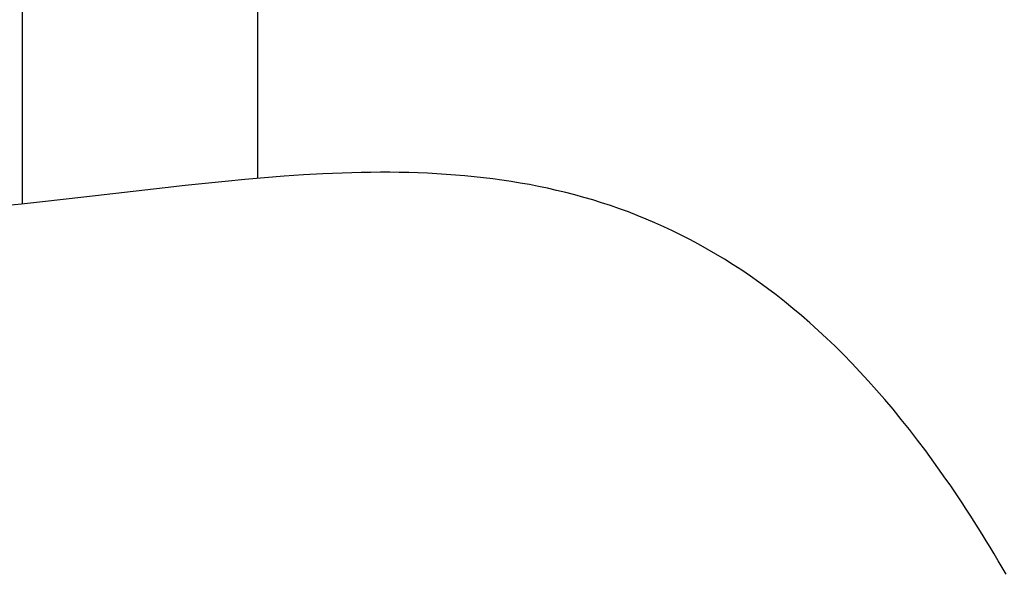
# Model space of a CAD drawing. Units: inches. Extents: x -58 to 353, y -1448 to -977.
# Drawn here: x 59 to 64, y -1406 to -1403 of the extents above; entities that cross this region are included whole.
import ezdxf

# ---------------------------------------------------------------- set-up
doc = ezdxf.new("R2010")
doc.units = ezdxf.units.IN
doc.header["$MEASUREMENT"] = 0
doc.layers.add('_U+0421_U+043B_U+043E_U+0439 1', color=7, linetype='Continuous')

# ---------------------------------------------------------------- blocks, each defined once
blk = doc.blocks.new('block 6')
at = {"layer": '_U+0421_U+043B_U+043E_U+0439 1', "color": 250, "lineweight": 30, "true_color": 0x1c1c1b}
for points in [[(59.0707, -1404.109), (59.0707, -1392.6061)], [(60.2971, -1403.9755), (60.2971, -1392.6061)]]:
    blk.add_lwpolyline(points, dxfattribs=at)
blk = doc.blocks.new('block 27')
at = {"layer": '_U+0421_U+043B_U+043E_U+0439 1', "color": 250, "lineweight": 30, "true_color": 0x1c1c1b}
for points in [[(59.0707, -1404.109), (59.0707, -1392.6061)], [(60.2971, -1403.9755), (60.2971, -1392.6061)]]:
    blk.add_lwpolyline(points, dxfattribs=at)
blk = doc.blocks.new('block 36')
at = {"layer": '_U+0421_U+043B_U+043E_U+0439 1', "color": 250, "lineweight": 30, "true_color": 0x1c1c1b}
for points in [[(60.3311, -1403.9725), (60.2286, -1403.9815)], [(60.433, -1403.9646), (60.3311, -1403.9725)], [(60.5345, -1403.9577), (60.433, -1403.9646)], [(60.6354, -1403.9522), (60.5345, -1403.9577)], [(60.6857, -1403.9499), (60.6354, -1403.9522)], [(60.7358, -1403.9479), (60.6857, -1403.9499)], [(60.7858, -1403.9464), (60.7358, -1403.9479)], [(60.8356, -1403.9452), (60.7858, -1403.9464)], [(60.8854, -1403.9445), (60.8356, -1403.9452)], [(60.935, -1403.9441), (60.8854, -1403.9445)], [(60.9845, -1403.9442), (60.935, -1403.9441)], [(61.0339, -1403.9448), (60.9845, -1403.9442)], [(61.0831, -1403.9458), (61.0339, -1403.9448)], [(61.1322, -1403.9473), (61.0831, -1403.9458)], [(61.1812, -1403.9493), (61.1322, -1403.9473)], [(61.23, -1403.9518), (61.1812, -1403.9493)], [(61.2788, -1403.9548), (61.23, -1403.9518)], [(61.3274, -1403.9584), (61.2788, -1403.9548)], [(61.3758, -1403.9626), (61.3274, -1403.9584)], [(61.4242, -1403.9673), (61.3758, -1403.9626)], [(61.4724, -1403.9726), (61.4242, -1403.9673)], [(61.5205, -1403.9785), (61.4724, -1403.9726)], [(59.8132, -1404.0247), (59.708, -1404.0367)], [(59.9179, -1404.013), (59.8132, -1404.0247)], [(60.022, -1404.0018), (59.9179, -1404.013)], [(60.1255, -1403.9913), (60.022, -1404.0018)], [(60.2286, -1403.9815), (60.1255, -1403.9913)], [(61.5685, -1403.9851), (61.5205, -1403.9785)], [(61.6164, -1403.9923), (61.5685, -1403.9851)], [(61.6641, -1404.0001), (61.6164, -1403.9923)], [(61.7117, -1404.0086), (61.6641, -1404.0001)], [(61.7592, -1404.0178), (61.7117, -1404.0086)], [(61.8066, -1404.0277), (61.7592, -1404.0178)], [(61.8539, -1404.0383), (61.8066, -1404.0277)], [(59.3891, -1404.0737), (59.2817, -1404.086)], [(59.4959, -1404.0614), (59.3891, -1404.0737)], [(59.6023, -1404.049), (59.4959, -1404.0614)], [(59.708, -1404.0367), (59.6023, -1404.049)], [(61.901, -1404.0497), (61.8539, -1404.0383)], [(61.948, -1404.0618), (61.901, -1404.0497)], [(61.9949, -1404.0747), (61.948, -1404.0618)], [(62.0417, -1404.0883), (61.9949, -1404.0747)], [(59.0651, -1404.1096), (58.956, -1404.1207)], [(59.1737, -1404.098), (59.0651, -1404.1096)], [(59.2817, -1404.086), (59.1737, -1404.098)], [(62.0883, -1404.1028), (62.0417, -1404.0883)], [(62.1349, -1404.118), (62.0883, -1404.1028)], [(62.1813, -1404.1341), (62.1349, -1404.118)], [(62.2276, -1404.151), (62.1813, -1404.1341)], [(62.2738, -1404.1688), (62.2276, -1404.151)], [(62.3198, -1404.1875), (62.2738, -1404.1688)], [(62.3658, -1404.207), (62.3198, -1404.1875)], [(62.4116, -1404.2275), (62.3658, -1404.207)], [(62.4573, -1404.2488), (62.4116, -1404.2275)], [(62.503, -1404.2712), (62.4573, -1404.2488)], [(62.5484, -1404.2944), (62.503, -1404.2712)], [(62.5938, -1404.3187), (62.5484, -1404.2944)], [(62.6391, -1404.3439), (62.5938, -1404.3187)], [(62.6842, -1404.3701), (62.6391, -1404.3439)], [(62.7293, -1404.3973), (62.6842, -1404.3701)], [(62.7742, -1404.4256), (62.7293, -1404.3973)], [(62.819, -1404.4549), (62.7742, -1404.4256)], [(62.8637, -1404.4852), (62.819, -1404.4549)], [(62.9083, -1404.5167), (62.8637, -1404.4852)], [(62.9527, -1404.5492), (62.9083, -1404.5167)], [(62.9971, -1404.5829), (62.9527, -1404.5492)], [(63.0414, -1404.6176), (62.9971, -1404.5829)], [(63.0855, -1404.6535), (63.0414, -1404.6176)], [(63.1295, -1404.6906), (63.0855, -1404.6535)], [(63.1735, -1404.7289), (63.1295, -1404.6906)], [(63.2173, -1404.7683), (63.1735, -1404.7289)], [(63.261, -1404.8089), (63.2173, -1404.7683)], [(63.3046, -1404.8508), (63.261, -1404.8089)], [(63.3481, -1404.8938), (63.3046, -1404.8508)], [(63.3915, -1404.9382), (63.3481, -1404.8938)], [(63.4347, -1404.9838), (63.3915, -1404.9382)], [(63.4779, -1405.0306), (63.4347, -1404.9838)], [(63.521, -1405.0788), (63.4779, -1405.0306)], [(63.5639, -1405.1283), (63.521, -1405.0788)], [(63.6068, -1405.1791), (63.5639, -1405.1283)], [(63.6496, -1405.2313), (63.6068, -1405.1791)], [(63.6922, -1405.2848), (63.6496, -1405.2313)], [(63.7347, -1405.3397), (63.6922, -1405.2848)], [(63.7772, -1405.3959), (63.7347, -1405.3397)], [(63.8195, -1405.4536), (63.7772, -1405.3959)], [(63.8617, -1405.5127), (63.8195, -1405.4536)], [(63.8828, -1405.5428), (63.8617, -1405.5127)], [(63.9039, -1405.5733), (63.8828, -1405.5428)], [(63.9249, -1405.6041), (63.9039, -1405.5733)], [(63.9459, -1405.6353), (63.9249, -1405.6041)], [(63.9669, -1405.6668), (63.9459, -1405.6353)], [(63.9878, -1405.6987), (63.9669, -1405.6668)], [(64.0088, -1405.731), (63.9878, -1405.6987)], [(64.0297, -1405.7637), (64.0088, -1405.731)], [(64.0505, -1405.7967), (64.0297, -1405.7637)], [(64.0714, -1405.8301), (64.0505, -1405.7967)], [(64.0922, -1405.8639), (64.0714, -1405.8301)], [(64.113, -1405.8981), (64.0922, -1405.8639)], [(64.1338, -1405.9327), (64.113, -1405.8981)], [(64.1545, -1405.9676), (64.1338, -1405.9327)], [(64.1753, -1406.0029), (64.1545, -1405.9676)], [(64.1959, -1406.0386), (64.1753, -1406.0029)]]:
    blk.add_lwpolyline(points, dxfattribs=at)
blk = doc.blocks.new('block 2')
at = {"layer": '_U+0421_U+043B_U+043E_U+0439 1'}
for name in ['block 27', 'block 6', 'block 36']:
    blk.add_blockref(name, (0, 0), dxfattribs=at)

msp = doc.modelspace()

# ---------------------------------------------------------------- block references
at = {"layer": '_U+0421_U+043B_U+043E_U+0439 1'}
msp.add_blockref('block 2', (0, 0), dxfattribs=at)

doc.saveas('drawing.dxf')
